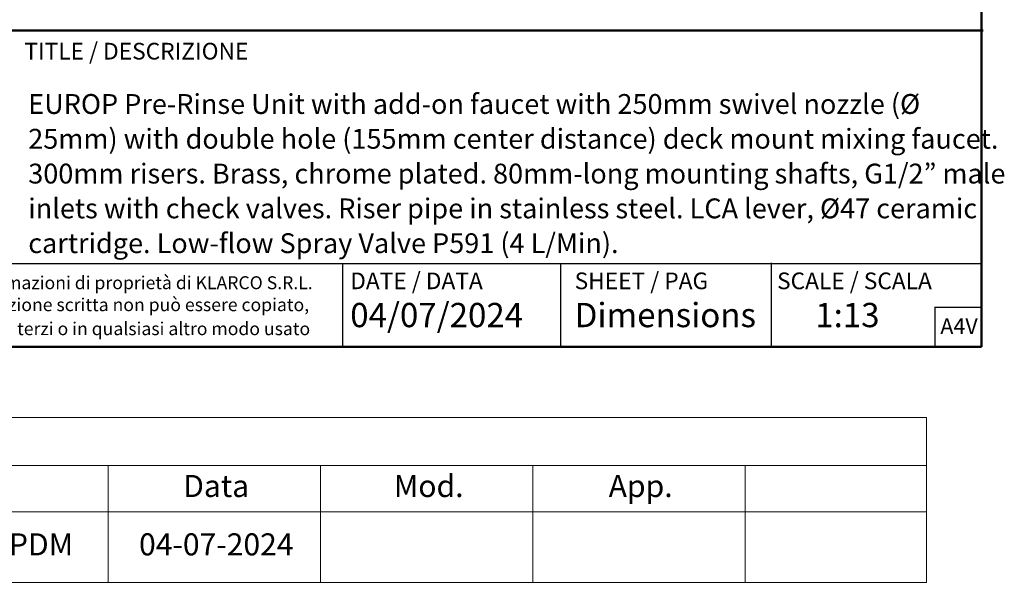
# Model space of a CAD drawing. Units: millimetres. Extents: x 8 to 208, y -23 to 292.
# Drawn here: x 90 to 208, y -23 to 44 of the extents above; entities that cross this region are included whole.
import ezdxf

# ---------------------------------------------------------------- set-up
doc = ezdxf.new("R2010")
doc.units = ezdxf.units.MM
doc.layers.add('5', color=179, linetype='Continuous')
doc.layers.add('SLD-0', color=179, linetype='Continuous')
doc.layers.add('CARTIGLIO', color=7, linetype='Continuous', lineweight=50)
doc.styles.add('SLDTEXTSTYLE0', font='TXT', dxfattribs={"width": 0.605})
doc.styles.add('SLDTEXTSTYLE1', font='TXT', dxfattribs={"width": 0.606276})
doc.styles.add('SLDTEXTSTYLE2', font='TXT', dxfattribs={"width": 0.478639})
doc.styles.add('SLDTEXTSTYLE4', font='TXT', dxfattribs={"width": 0.605, "bigfont": 'bigfont'})

# ---------------------------------------------------------------- blocks, each defined once
blk = doc.blocks.new('SW_TABLEANNOTATION_0')
at = {"color": 0, "linetype": 'Continuous', "lineweight": 18}
for p, q in [((28.15, 0), (91.83, 0)), ((91.83, 0), (117.31, 0)), ((117.31, 0), (142.78, 0)), ((142.78, 0), (168.25, 0)), ((168.25, 0), (190.02, 0)), ((190.02, 0), (190.02, -5.76)), ((28.15, -5.76), (91.83, -5.76)), ((91.83, -5.76), (91.83, -11.29)), ((91.83, -5.76), (117.31, -5.76)), ((117.31, -5.76), (117.31, -11.29)), ((117.31, -5.76), (142.78, -5.76)), ((142.78, -5.76), (142.78, -11.29)), ((142.78, -5.76), (168.25, -5.76)), ((168.25, -5.76), (168.25, -11.29)), ((168.25, -5.76), (190.02, -5.76)), ((190.02, -5.76), (190.02, -11.29)), ((28.15, -11.29), (91.83, -11.29)), ((91.83, -11.29), (117.31, -11.29)), ((91.83, -11.29), (91.83, -19.76)), ((117.31, -11.29), (142.78, -11.29)), ((117.31, -11.29), (117.31, -19.76)), ((142.78, -11.29), (168.25, -11.29)), ((142.78, -11.29), (142.78, -19.76)), ((168.25, -11.29), (190.02, -11.29)), ((168.25, -11.29), (168.25, -19.76)), ((190.02, -11.29), (190.02, -19.76)), ((28.15, -19.76), (91.83, -19.76)), ((91.83, -19.76), (117.31, -19.76)), ((117.31, -19.76), (142.78, -19.76)), ((142.78, -19.76), (168.25, -19.76)), ((168.25, -19.76), (190.02, -19.76))]:
    blk.add_line(p, q, dxfattribs=at)
at = {"color": 0, "linetype": 'Continuous', "lineweight": 18, "attachment_point": 1, "style": 'SLDTEXTSTYLE0'}
for s, insert, char_height in [('Data', (100.85, -6.88), 2.646), ('Mod.', (126.12, -6.88), 2.646), ('App.', (151.89, -6.88), 2.646), ('Allineamento a gestionale PDM', (35.4, -13.88), 2.6458), ('04-07-2024', (95.55, -13.88), 2.646)]:
    blk.add_mtext(s, dxfattribs=dict(at, insert=insert, char_height=char_height))

msp = doc.modelspace()

# ---------------------------------------------------------------- linework, layer by layer
at = {"layer": '5', "linetype": 'Continuous', "lineweight": 50}
for p, q in [((205, 292), (205, 5)), ((205, 5), (10, 5))]:
    msp.add_line(p, q, dxfattribs=at)
at = {"layer": '5', "color": 7, "linetype": 'Continuous'}
for p, q in [((10, 15), (205.013, 15)), ((199.4583, 5.0284), (199.4583, 9.7903)), ((199.4583, 9.7526), (205.013, 9.7526))]:
    msp.add_line(p, q, dxfattribs=at)
at = {"layer": 'CARTIGLIO'}
msp.add_line((10.2154, 42.9536), (205.2154, 42.9536), dxfattribs=at)
at = {"layer": 'SLD-0'}
for p, q in [((128.334, 15), (128.334, 5)), ((154.4714, 15), (154.4714, 5)), ((179.7772, 15.0669), (179.7772, 5.0669))]:
    msp.add_line(p, q, dxfattribs=at)

# ---------------------------------------------------------------- block references
at = {"color": 7, "linetype": 'Continuous', "lineweight": 18}
msp.add_blockref('SW_TABLEANNOTATION_0', (8.3788, -3.5), dxfattribs=at)

# ---------------------------------------------------------------- texts
at = {"layer": '5'}
for s, insert, char_height, attachment_point, style in [('TITLE / DESCRIZIONE', (90.1645, 41.4599), 2, 1, 'SLDTEXTSTYLE0'), ('Questo disegno contiene informazioni di proprietà di KLARCO S.R.L.', (124.759, 13.4582), 1.55, 3, 'SLDTEXTSTYLE2'), ('DATE / DATA', (129.265, 13.907), 2, 1, 'SLDTEXTSTYLE0'), ('SHEET / PAG', (156.1869, 13.907), 2, 1, 'SLDTEXTSTYLE0'), ('SCALE / SCALA', (180.47, 13.907), 2, 1, 'SLDTEXTSTYLE0'), ('e senza la sua autorizzazione scritta non può essere copiato,', (124.3325, 10.8207), 1.55, 3, 'SLDTEXTSTYLE2'), ('A4V', (202.301, 8.4202), 1.89, 2, 'SLDTEXTSTYLE1'), ('mostrato o ceduto a terzi o in qualsiasi altro modo usato', (124.4581, 7.9441), 1.55, 3, 'SLDTEXTSTYLE2')]:
    msp.add_mtext(s, dxfattribs=dict(at, insert=insert, char_height=char_height, attachment_point=attachment_point, style=style))
at = {"layer": 'SLD-0', "attachment_point": 1}
for s, insert, char_height, style in [('EUROP Pre-Rinse Unit with add-on faucet with 250mm swivel nozzle (Ø', (90.6363, 35.3151), 2.38125, 'SLDTEXTSTYLE0'), ('25mm) with double hole (155mm center distance) deck mount mixing faucet.', (90.6363, 31.1401), 2.38125, 'SLDTEXTSTYLE0'), ('300mm risers. Brass, chrome plated. 80mm-long mounting shafts, G1/2” male', (90.6363, 26.9651), 2.38125, 'SLDTEXTSTYLE4'), ('inlets with check valves. Riser pipe in stainless steel. LCA lever, Ø47 ceramic', (90.6363, 22.7901), 2.38125, 'SLDTEXTSTYLE0'), ('cartridge. Low-flow Spray Valve P591 (4 L/Min).', (90.6363, 18.6151), 2.38125, 'SLDTEXTSTYLE0'), ('04/07/2024', (129.265, 10.2607), 2.91042, 'SLDTEXTSTYLE2'), ('Dimensions', (156.1869, 10.2607), 2.91042, 'SLDTEXTSTYLE2'), ('1:13', (185.0532, 10.2607), 2.91042, 'SLDTEXTSTYLE2')]:
    msp.add_mtext(s, dxfattribs=dict(at, insert=insert, char_height=char_height, style=style))

doc.saveas('drawing.dxf')
